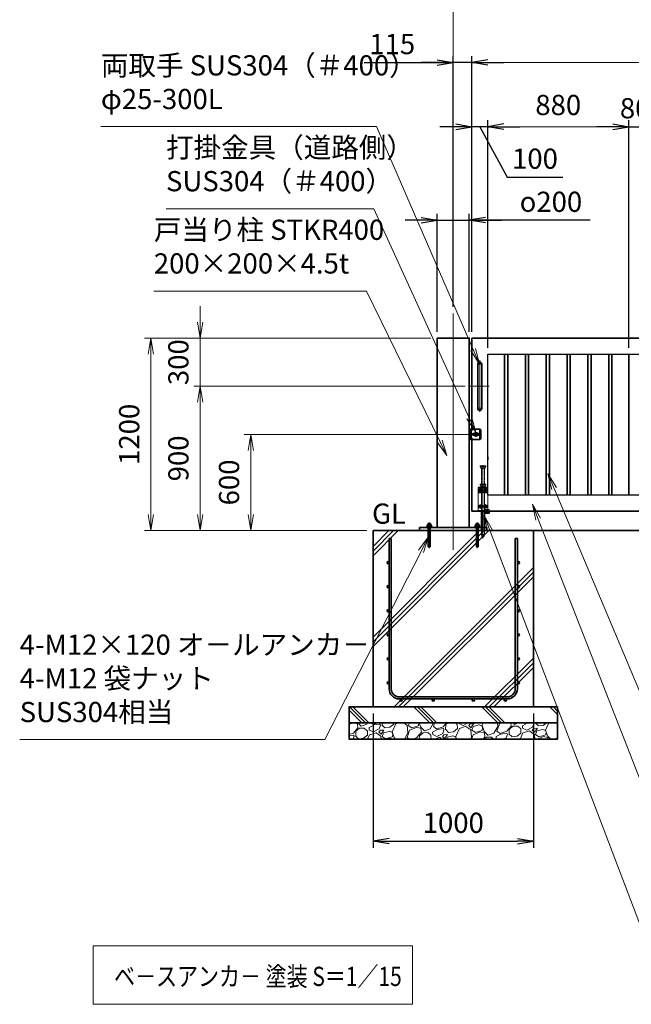
# Model space of a CAD drawing. Units: millimetres. Extents: x 0 to 23760, y 0 to 16800.
# Drawn here: x 10453 to 14270, y 4792 to 10932 of the extents above; entities that cross this region are included whole.
import ezdxf

# ---------------------------------------------------------------- set-up
doc = ezdxf.new("R2010")
doc.units = ezdxf.units.MM
doc.header["$PDMODE"] = 35
for name, pattern in [('AM_ISO02W050', [7.5, 6, -1.5]), ('AM_ISO08W050', [18, 12, -1.5, 3, -1.5]), ('AM_ISO08W050x2', [9, 6, -0.75, 1.5, -0.75]), ('CENTER2', [1.125, 0.75, -0.125, 0.125, -0.125])]:
    doc.linetypes.add(name, pattern=pattern)
for name, color, linetype, lineweight in [('AM_0N', 7, 'Continuous', 50), ('AM_7N', 4, 'AM_ISO08W050', 25), ('ハッチング', 8, 'Continuous', 13), ('外形線', 7, 'Continuous', 35), ('寸法線', 4, 'Continuous', 18), ('想像線', 112, 'CENTER2', 15), ('細線', 2, 'Continuous', 35), ('軸線', 200, 'AM_ISO08W050', 15), ('隠れ線', 140, 'AM_ISO02W050', 18)]:
    doc.layers.add(name, color=color, linetype=linetype, lineweight=lineweight)
doc.layers.add('文字2', color=254, linetype='Continuous')
doc.styles.add('ACISOTS', font='simplex.shx', dxfattribs={"width": 0.8, "bigfont": 'bigfont.shx'})
doc.styles.get("Standard").update_dxf_attribs({"font": 'romans.shx', "width": 0.8, "bigfont": 'bigfont.shx'})
doc.dimstyles.new('AM_ISO$0', dxfattribs={"dimtxt": 3.15, "dimasz": 2.5, "dimexe": 1, "dimexo": 1, "dimgap": 1.4, "dimtad": 1, "dimdsep": 46, "dimtxsty": 'ACISOTS', "dimblk": 'OPEN', "dimcen": 0, "dimclrd": 256, "dimclre": 256, "dimclrt": 254, "dimazin": 2, "dimtp": 0.1, "dimtm": 0.1, "dimtfac": 0.71, "dimtix": 1, "dimtmove": 1, "dimatfit": 3, "dimldrblk": 'OPEN', "dimfxl": 0, "dimlwd": -1, "dimlwe": -1, "dimarcsym": 0})
doc.dimstyles.new('ヒガノ', dxfattribs={"dimscale": 0, "dimtxt": 3.15, "dimasz": 2.5, "dimexe": 1, "dimexo": 1, "dimgap": 1.3, "dimtad": 3, "dimdsep": 46, "dimtxsty": 'Standard', "dimblk1": 'OPEN', "dimblk2": 'OPEN', "dimsah": 1, "dimcen": 0, "dimdle": 1, "dimclrd": 4, "dimclre": 256, "dimclrt": 254, "dimadec": 0, "dimazin": 0, "dimtfac": 1, "dimtix": 1, "dimtmove": 1, "dimatfit": 1, "dimldrblk": 'OPEN', "dimfxl": 0, "dimtolj": 1, "dimarcsym": 0})
doc.dimstyles.new('ヒガノ$0', dxfattribs={"dimscale": 0, "dimtxt": 3.15, "dimasz": 3, "dimexe": 1.5, "dimexo": 0, "dimgap": 1.3, "dimtad": 3, "dimdsep": 46, "dimtxsty": 'Standard', "dimblk": 'OPEN', "dimblk1": 'OPEN', "dimblk2": 'OPEN', "dimsah": 1, "dimcen": 0, "dimdle": 1, "dimclrd": 256, "dimclre": 256, "dimclrt": 256, "dimadec": 0, "dimazin": 0, "dimtfac": 1, "dimtmove": 0, "dimatfit": 1, "dimldrblk": 'OPEN', "dimfxl": 0, "dimtolj": 1, "dimarcsym": 0})

# ---------------------------------------------------------------- blocks, each defined once
blk = doc.blocks.new('*S241')
at = {"layer": '寸法線', "linetype": 'Continuous'}
for p, q in [((273463.4, 2727959.6), (273427, 2728052.8)), ((273478.9, 2727965.7), (273427, 2728052.8)), ((273427, 2728052.8), (273447.9, 2727953.5))]:
    blk.add_line(p, q, dxfattribs=at)
at = {"layer": '寸法線'}
for p, q in [((274255.8, 2725931.5), (273463.4, 2727959.6)), ((275298.2, 2725931.5), (274255.8, 2725931.5))]:
    blk.add_line(p, q, dxfattribs=at)
at = {"layer": '寸法線', "color": 254, "insert": (274395.8, 2726001.5), "char_height": 126, "attachment_point": 7, "style": 'ACISOTS'}
blk.add_mtext('STKR400 \\P100x50x2.3t', dxfattribs=at)
blk = doc.blocks.new('*S242')
at = {"layer": '寸法線', "linetype": 'Continuous'}
for p, q in [((273563.3, 2728150.1), (273524.6, 2728242.3)), ((273578.7, 2728156.6), (273524.6, 2728242.3)), ((273524.6, 2728242.3), (273548, 2728143.6))]:
    blk.add_line(p, q, dxfattribs=at)
at = {"layer": '寸法線'}
for p, q in [((274282.6, 2726440.3), (273563.3, 2728150.1)), ((275229, 2726440.3), (274282.6, 2726440.3))]:
    blk.add_line(p, q, dxfattribs=at)
at = {"layer": '寸法線', "color": 254, "insert": (274422.6, 2726510.3), "char_height": 126, "attachment_point": 7, "style": 'ACISOTS'}
blk.add_mtext('STKMR290 \\P30x20x1.6t', dxfattribs=at)
blk = doc.blocks.new('_Open')
at = {"color": 0, "linetype": 'ByBlock', "lineweight": -2}
for p, q in [((-1, 0.167), (0, 0)), ((-1, -0.167), (0, 0)), ((0, 0), (-1, 0))]:
    blk.add_line(p, q, dxfattribs=at)
blk = doc.blocks.new('*D357')
at = {"layer": 'Defpoints', "color": 0}
for p in [(13273.9, 10265.2), (13273.9, 8946.6), (13373.9, 8846.6)]:
    blk.add_point(p, dxfattribs=at)
at = {"layer": '寸法線', "color": 4, "lineweight": -2}
for p, q in [((13173.9, 10265.2), (13073.9, 10265.2)), ((13373.9, 10265.2), (13273.9, 10265.2)), ((13373.9, 10265.2), (13273.9, 10265.2)), ((13323.9, 10265.2), (13494.4, 9950.5)), ((13473.9, 10265.2), (13573.9, 10265.2)), ((13494.4, 9950.5), (13843.2, 9950.5))]:
    blk.add_line(p, q, dxfattribs=at)
at = {"layer": '寸法線', "lineweight": -2}
for p, q in [((13273.9, 8986.6), (13273.9, 10305.2)), ((13373.9, 8886.6), (13373.9, 10305.2))]:
    blk.add_line(p, q, dxfattribs=at)
at = {"layer": '寸法線', "color": 4, "lineweight": -2, "xscale": 100, "yscale": 100, "zscale": 100}
blk.add_blockref('_Open', (13273.9, 10265.2), dxfattribs=at)
at = {"layer": '寸法線', "color": 4, "lineweight": -2, "xscale": 100, "yscale": 100, "zscale": 100, "rotation": 180}
blk.add_blockref('_Open', (13373.9, 10265.2), dxfattribs=at)
at = {"layer": '寸法線', "color": 254, "insert": (13668.8, 10065.5), "char_height": 126, "attachment_point": 5}
blk.add_mtext('\\A1;100', dxfattribs=at)
blk = doc.blocks.new('A$C130E4F3B')
at = {"layer": '外形線'}
for p, q in [((-12.5, -137.5), (-12.5, 137.5)), ((12.5, 137.5), (12.5, -137.5))]:
    blk.add_line(p, q, dxfattribs=at)
for centre, start, end in [((0, 137.5), 0, 180), ((0, -137.5), 180, 0)]:
    blk.add_arc(centre, 12.5, start, end, dxfattribs=at)
at = {"layer": '軸線'}
for p, q in [((0, 137.5), (-13.8, 137.5)), ((0, 162.6), (0, -162.6)), ((0, 137.5), (13.8, 137.5)), ((0, -137.5), (-13.8, -137.5)), ((0, -137.5), (13.8, -137.5))]:
    blk.add_line(p, q, dxfattribs=at)
at = {"layer": '軸線', "linetype": 'AM_ISO08W050x2'}
blk.add_line((-59.3, 0), (59.3, 0), dxfattribs=at)
blk = doc.blocks.new('*U96')
at = {"layer": 'AM_0N'}
for p, q in [((8.5, 133.8), (15, 137.5)), ((8.5, 126.2), (8.5, 133.8)), ((15, 122.5), (8.5, 126.2)), ((15, 137.5), (21.5, 133.8)), ((21.5, 126.2), (15, 122.5)), ((21.5, 133.8), (21.5, 126.2))]:
    blk.add_line(p, q, dxfattribs=at)
at = {"layer": 'AM_0N', "extrusion": (0, 0, -1)}
blk.add_circle((-15, 130), 6.5, dxfattribs=at)
blk.add_circle((-15, 130), 6.5, dxfattribs=at)
at = {"layer": 'AM_7N', "color": 6, "linetype": 'AM_ISO08W050x2', "lineweight": 18}
for p, q in [((23.3, 130), (6.7, 130)), ((15, 138.3), (15, 121.7))]:
    blk.add_line(p, q, dxfattribs=at)
blk = doc.blocks.new('*U97')
at = {"layer": 'AM_0N'}
for p, q in [((-21.5, 133.8), (-15, 137.5)), ((-21.5, 126.2), (-21.5, 133.8)), ((-15, 122.5), (-21.5, 126.2)), ((-15, 137.5), (-8.5, 133.8)), ((-8.5, 126.2), (-15, 122.5)), ((-8.5, 133.8), (-8.5, 126.2))]:
    blk.add_line(p, q, dxfattribs=at)
at = {"layer": 'AM_0N', "extrusion": (0, 0, -1)}
blk.add_circle((15, 130), 6.5, dxfattribs=at)
blk.add_circle((15, 130), 6.5, dxfattribs=at)
at = {"layer": 'AM_7N', "color": 6, "linetype": 'AM_ISO08W050x2', "lineweight": 18}
for p, q in [((-6.7, 130), (-23.3, 130)), ((-15, 138.3), (-15, 121.7))]:
    blk.add_line(p, q, dxfattribs=at)
blk = doc.blocks.new('*U98')
at = {"layer": 'AM_0N'}
for p, q in [((8.5, 33.8), (15, 37.5)), ((8.5, 26.2), (8.5, 33.8)), ((15, 22.5), (8.5, 26.2)), ((15, 37.5), (21.5, 33.8)), ((21.5, 26.2), (15, 22.5)), ((21.5, 33.8), (21.5, 26.2))]:
    blk.add_line(p, q, dxfattribs=at)
at = {"layer": 'AM_0N', "extrusion": (0, 0, -1)}
blk.add_circle((-15, 30), 6.5, dxfattribs=at)
blk.add_circle((-15, 30), 6.5, dxfattribs=at)
at = {"layer": 'AM_7N', "color": 6, "linetype": 'AM_ISO08W050x2', "lineweight": 18}
for p, q in [((23.3, 30), (6.7, 30)), ((15, 38.3), (15, 21.7))]:
    blk.add_line(p, q, dxfattribs=at)
blk = doc.blocks.new('*U99')
at = {"layer": 'AM_0N'}
for p, q in [((-21.5, 33.8), (-15, 37.5)), ((-21.5, 26.2), (-21.5, 33.8)), ((-15, 22.5), (-21.5, 26.2)), ((-15, 37.5), (-8.5, 33.8)), ((-8.5, 26.2), (-15, 22.5)), ((-8.5, 33.8), (-8.5, 26.2))]:
    blk.add_line(p, q, dxfattribs=at)
at = {"layer": 'AM_0N', "extrusion": (0, 0, -1)}
blk.add_circle((15, 30), 6.5, dxfattribs=at)
blk.add_circle((15, 30), 6.5, dxfattribs=at)
at = {"layer": 'AM_7N', "color": 6, "linetype": 'AM_ISO08W050x2', "lineweight": 18}
for p, q in [((-6.7, 30), (-23.3, 30)), ((-15, 38.3), (-15, 21.7))]:
    blk.add_line(p, q, dxfattribs=at)
blk = doc.blocks.new('*D306')
at = {"layer": 'Defpoints', "color": 0}
for p in [(16418.9, 11017.2), (13158.9, 9101.2), (16418.9, 9046.9)]:
    blk.add_point(p, dxfattribs=at)
at = {"layer": '寸法線'}
for p, q in [((13158.9, 9141.2), (13158.9, 11057.2)), ((16418.9, 9086.9), (16418.9, 11057.2)), ((13258.9, 11017.2), (16318.9, 11017.2))]:
    blk.add_line(p, q, dxfattribs=at)
at = {"layer": '寸法線', "xscale": 100, "yscale": 100, "zscale": 100, "rotation": 180}
blk.add_blockref('_Open', (13158.9, 11017.2), dxfattribs=at)
at = {"layer": '寸法線', "xscale": 100, "yscale": 100, "zscale": 100}
blk.add_blockref('_Open', (16418.9, 11017.2), dxfattribs=at)
at = {"layer": '寸法線', "color": 254, "insert": (14788.9, 11136.2), "char_height": 126, "attachment_point": 5, "style": 'ACISOTS'}
blk.add_mtext('3260', dxfattribs=at)
blk = doc.blocks.new('*S249')
at = {"layer": '寸法線', "linetype": 'Continuous'}
for p, q in [((273163.8, 2727883.5), (273128.2, 2727977)), ((273179.4, 2727889.5), (273128.2, 2727977)), ((273128.2, 2727977), (273148.2, 2727877.6))]:
    blk.add_line(p, q, dxfattribs=at)
at = {"layer": '寸法線'}
for p, q in [((274175.4, 2725232.6), (273163.8, 2727883.5)), ((275221.7, 2725232.6), (274175.4, 2725232.6))]:
    blk.add_line(p, q, dxfattribs=at)
at = {"layer": '寸法線', "color": 254, "insert": (274315.4, 2725302.6), "char_height": 126, "attachment_point": 7, "style": 'ACISOTS'}
blk.add_mtext('落し棒（建物側）\\PSUS304 φ19\\P電解研磨', dxfattribs=at)
blk = doc.blocks.new('*S254')
at = {"layer": '寸法線'}
for p, q in [((270734.2, 2730406.7), (272453.4, 2730406.7)), ((272453.4, 2730406.7), (273057.5, 2729017.2))]:
    blk.add_line(p, q, dxfattribs=at)
at = {"layer": '寸法線', "linetype": 'Continuous'}
for p, q in [((273042.3, 2729010.5), (273097.4, 2728925.5)), ((273057.5, 2729017.2), (273097.4, 2728925.5)), ((273097.4, 2728925.5), (273072.8, 2729023.8))]:
    blk.add_line(p, q, dxfattribs=at)
at = {"layer": '寸法線', "color": 254, "insert": (270734.2, 2730476.7), "char_height": 126, "attachment_point": 7, "style": 'ACISOTS'}
blk.add_mtext('両取手 SUS304（＃400）\\Pφ25-300L', dxfattribs=at)
blk = doc.blocks.new('*S255')
at = {"layer": '寸法線'}
for p, q in [((271140.8, 2729894.4), (272436.7, 2729894.4)), ((272436.7, 2729894.4), (273033, 2728591.4))]:
    blk.add_line(p, q, dxfattribs=at)
at = {"layer": '寸法線', "linetype": 'Continuous'}
for p, q in [((273017.9, 2728584.5), (273074.7, 2728500.5)), ((273033, 2728591.4), (273074.7, 2728500.5)), ((273074.7, 2728500.5), (273048.2, 2728598.3))]:
    blk.add_line(p, q, dxfattribs=at)
at = {"layer": '寸法線', "color": 254, "insert": (271140.8, 2729964.4), "char_height": 126, "attachment_point": 7, "style": 'ACISOTS'}
blk.add_mtext('打掛金具（道路側）\\PSUS304（＃400）', dxfattribs=at)
blk = doc.blocks.new('*D317')
at = {"layer": 'Defpoints', "color": 0}
for p in [(13293.5, 8346.6), (11894.6, 7746.6), (12658.9, 7746.6)]:
    blk.add_point(p, dxfattribs=at)
at = {"layer": '寸法線'}
for p, q in [((13253.5, 8346.6), (11854.6, 8346.6)), ((11894.6, 8246.6), (11894.6, 7846.6)), ((12618.9, 7746.6), (11854.6, 7746.6))]:
    blk.add_line(p, q, dxfattribs=at)
at = {"layer": '寸法線', "xscale": 100, "yscale": 100, "zscale": 100}
for p, rotation in [((11894.6, 8346.6), 90), ((11894.6, 7746.6), 270)]:
    blk.add_blockref('_Open', p, dxfattribs=dict(at, rotation=rotation))
at = {"layer": '寸法線', "color": 254, "insert": (11775.6, 8046.6), "char_height": 126, "attachment_point": 5, "rotation": 90, "style": 'ACISOTS'}
blk.add_mtext('600', dxfattribs=at)
blk = doc.blocks.new('*D318')
at = {"layer": 'Defpoints', "color": 0}
for p in [(13273.9, 8646.6), (11578.5, 7746.6), (12550.9, 7746.6)]:
    blk.add_point(p, dxfattribs=at)
at = {"layer": '寸法線'}
for p, q in [((13233.9, 8646.6), (11538.5, 8646.6)), ((11578.5, 8546.6), (11578.5, 7846.6)), ((12510.9, 7746.6), (11538.5, 7746.6))]:
    blk.add_line(p, q, dxfattribs=at)
at = {"layer": '寸法線', "xscale": 100, "yscale": 100, "zscale": 100}
for p, rotation in [((11578.5, 8646.6), 90), ((11578.5, 7746.6), 270)]:
    blk.add_blockref('_Open', p, dxfattribs=dict(at, rotation=rotation))
at = {"layer": '寸法線', "color": 254, "insert": (11459.5, 8196.6), "char_height": 126, "attachment_point": 5, "rotation": 90, "style": 'ACISOTS'}
blk.add_mtext('900', dxfattribs=at)
blk = doc.blocks.new('*D319')
at = {"layer": 'Defpoints', "color": 0}
for p in [(11578.5, 8946.6), (13058.9, 8946.6), (13264.6, 8646.6)]:
    blk.add_point(p, dxfattribs=at)
at = {"layer": '寸法線'}
for p, q in [((11578.5, 9046.6), (11578.5, 9146.6)), ((13018.9, 8946.6), (11538.5, 8946.6)), ((11578.5, 8646.6), (11578.5, 8946.6)), ((13224.6, 8646.6), (11538.5, 8646.6)), ((11578.5, 8546.6), (11578.5, 8446.6))]:
    blk.add_line(p, q, dxfattribs=at)
at = {"layer": '寸法線', "xscale": 100, "yscale": 100, "zscale": 100}
for p, rotation in [((11578.5, 8946.6), 270), ((11578.5, 8646.6), 90)]:
    blk.add_blockref('_Open', p, dxfattribs=dict(at, rotation=rotation))
at = {"layer": '寸法線', "color": 254, "insert": (11459.5, 8796.6), "char_height": 126, "attachment_point": 5, "rotation": 90, "style": 'ACISOTS'}
blk.add_mtext('300', dxfattribs=at)
blk = doc.blocks.new('*D320')
at = {"layer": 'Defpoints', "color": 0}
for p in [(13058.9, 8946.6), (11271.3, 7746.6), (12658.9, 7746.6)]:
    blk.add_point(p, dxfattribs=at)
at = {"layer": '寸法線'}
for p, q in [((13018.9, 8946.6), (11231.3, 8946.6)), ((11271.3, 8846.6), (11271.3, 7846.6)), ((12618.9, 7746.6), (11231.3, 7746.6))]:
    blk.add_line(p, q, dxfattribs=at)
at = {"layer": '寸法線', "xscale": 100, "yscale": 100, "zscale": 100}
for p, rotation in [((11271.3, 8946.6), 90), ((11271.3, 7746.6), 270)]:
    blk.add_blockref('_Open', p, dxfattribs=dict(at, rotation=rotation))
at = {"layer": '寸法線', "color": 254, "insert": (11152.3, 8346.6), "char_height": 126, "attachment_point": 5, "rotation": 90, "style": 'ACISOTS'}
blk.add_mtext('1200', dxfattribs=at)
blk = doc.blocks.new('*D321')
at = {"layer": 'Defpoints', "color": 0}
for p in [(13158.9, 10665.2), (13158.9, 9101.2), (13273.9, 8946.6)]:
    blk.add_point(p, dxfattribs=at)
at = {"layer": '寸法線', "lineweight": -2}
for p, q in [((13158.9, 9141.2), (13158.9, 10705.2)), ((13273.9, 8986.6), (13273.9, 10705.2))]:
    blk.add_line(p, q, dxfattribs=at)
at = {"layer": '寸法線', "color": 4, "lineweight": -2}
for p, q in [((12603.4, 10665.2), (13158.9, 10665.2)), ((13058.9, 10665.2), (12958.9, 10665.2)), ((13273.9, 10665.2), (13158.9, 10665.2)), ((13273.9, 10665.2), (13158.9, 10665.2)), ((13373.9, 10665.2), (13473.9, 10665.2))]:
    blk.add_line(p, q, dxfattribs=at)
at = {"layer": '寸法線', "color": 4, "lineweight": -2, "xscale": 100, "yscale": 100, "zscale": 100}
blk.add_blockref('_Open', (13158.9, 10665.2), dxfattribs=at)
at = {"layer": '寸法線', "color": 4, "lineweight": -2, "xscale": 100, "yscale": 100, "zscale": 100, "rotation": 180}
blk.add_blockref('_Open', (13273.9, 10665.2), dxfattribs=at)
at = {"layer": '寸法線', "color": 254, "insert": (12777.8, 10780.2), "char_height": 126, "attachment_point": 5}
blk.add_mtext('\\A1;115', dxfattribs=at)
blk = doc.blocks.new('*S256')
at = {"layer": '寸法線', "linetype": 'Continuous'}
for p, q in [((272777.7, 2727847), (272717.3, 2727765.5)), ((272732.2, 2727757.9), (272777.7, 2727847)), ((272747, 2727750.3), (272777.7, 2727847))]:
    blk.add_line(p, q, dxfattribs=at)
at = {"layer": '寸法線'}
for p, q in [((272132.8, 2726584), (272732.2, 2727757.9)), ((270227.3, 2726584), (272132.8, 2726584))]:
    blk.add_line(p, q, dxfattribs=at)
at = {"layer": '寸法線', "color": 254, "insert": (270227.3, 2726654), "char_height": 126, "attachment_point": 7, "style": 'ACISOTS'}
blk.add_mtext('4-M12×120 オ－ルアンカ－\\P4-M12 袋ナット\\PSUS304相当', dxfattribs=at)
blk = doc.blocks.new('*D322')
at = {"layer": 'Defpoints', "color": 0}
for p in [(16273.9, 10665.2), (13273.9, 8946.6), (16273.9, 8946.6)]:
    blk.add_point(p, dxfattribs=at)
at = {"layer": '寸法線'}
for p, q in [((13273.9, 8986.6), (13273.9, 10705.2)), ((16273.9, 8986.6), (16273.9, 10705.2)), ((13373.9, 10665.2), (16173.9, 10665.2))]:
    blk.add_line(p, q, dxfattribs=at)
at = {"layer": '寸法線', "xscale": 100, "yscale": 100, "zscale": 100, "rotation": 180}
blk.add_blockref('_Open', (13273.9, 10665.2), dxfattribs=at)
at = {"layer": '寸法線', "xscale": 100, "yscale": 100, "zscale": 100}
blk.add_blockref('_Open', (16273.9, 10665.2), dxfattribs=at)
at = {"layer": '寸法線', "color": 254, "insert": (14773.9, 10784.2), "char_height": 126, "attachment_point": 5, "style": 'ACISOTS'}
blk.add_mtext('3000', dxfattribs=at)
blk = doc.blocks.new('*D324')
at = {"layer": 'Defpoints', "color": 0}
for p in [(14333.9, 10265.2), (14253.9, 8846.6), (14333.9, 8846.6)]:
    blk.add_point(p, dxfattribs=at)
at = {"layer": '寸法線', "color": 4, "lineweight": -2}
for p, q in [((14153.9, 10265.2), (14053.9, 10265.2)), ((14253.9, 10265.2), (14333.9, 10265.2)), ((14433.9, 10265.2), (14533.9, 10265.2))]:
    blk.add_line(p, q, dxfattribs=at)
at = {"layer": '寸法線', "lineweight": -2}
for p, q in [((14253.9, 8886.6), (14253.9, 10305.2)), ((14333.9, 8886.6), (14333.9, 10305.2))]:
    blk.add_line(p, q, dxfattribs=at)
at = {"layer": '寸法線', "color": 4, "lineweight": -2, "xscale": 100, "yscale": 100, "zscale": 100}
blk.add_blockref('_Open', (14253.9, 10265.2), dxfattribs=at)
at = {"layer": '寸法線', "color": 4, "lineweight": -2, "xscale": 100, "yscale": 100, "zscale": 100, "rotation": 180}
blk.add_blockref('_Open', (14333.9, 10265.2), dxfattribs=at)
at = {"layer": '寸法線', "color": 254, "insert": (14293.9, 10380.2), "char_height": 126, "attachment_point": 5}
blk.add_mtext('\\A1;80', dxfattribs=at)
blk = doc.blocks.new('*D332')
at = {"layer": 'Defpoints', "color": 0}
for p in [(13373.9, 10265.2), (13373.9, 8846.6), (14253.9, 8846.6)]:
    blk.add_point(p, dxfattribs=at)
at = {"layer": '寸法線'}
for p, q in [((13373.9, 8886.6), (13373.9, 10305.2)), ((14153.9, 10265.2), (13473.9, 10265.2)), ((14253.9, 8886.6), (14253.9, 10305.2))]:
    blk.add_line(p, q, dxfattribs=at)
at = {"layer": '寸法線', "xscale": 100, "yscale": 100, "zscale": 100, "rotation": 180}
blk.add_blockref('_Open', (13373.9, 10265.2), dxfattribs=at)
at = {"layer": '寸法線', "xscale": 100, "yscale": 100, "zscale": 100}
blk.add_blockref('_Open', (14253.9, 10265.2), dxfattribs=at)
at = {"layer": '寸法線', "color": 254, "insert": (13813.9, 10384.2), "char_height": 126, "attachment_point": 5, "style": 'ACISOTS'}
blk.add_mtext('880', dxfattribs=at)
blk = doc.blocks.new('*D294')
at = {"layer": 'Defpoints', "color": 0}
for p in [(12658.9, 6646.6), (13658.9, 6646.6), (13658.9, 5809.1)]:
    blk.add_point(p, dxfattribs=at)
at = {"layer": '寸法線', "lineweight": -2}
for p, q in [((12658.9, 6606.6), (12658.9, 5769.1)), ((13658.9, 6606.6), (13658.9, 5769.1))]:
    blk.add_line(p, q, dxfattribs=at)
at = {"layer": '寸法線', "color": 4, "lineweight": -2}
blk.add_line((12758.9, 5809.1), (13558.9, 5809.1), dxfattribs=at)
at = {"layer": '寸法線', "color": 4, "lineweight": -2, "xscale": 100, "yscale": 100, "zscale": 100, "rotation": 180}
blk.add_blockref('_Open', (12658.9, 5809.1), dxfattribs=at)
at = {"layer": '寸法線', "color": 4, "lineweight": -2, "xscale": 100, "yscale": 100, "zscale": 100}
blk.add_blockref('_Open', (13658.9, 5809.1), dxfattribs=at)
at = {"layer": '寸法線', "color": 254, "insert": (13158.9, 5924.1), "char_height": 126, "attachment_point": 5}
blk.add_mtext('\\A1;1000', dxfattribs=at)
blk = doc.blocks.new('sfsgfdsgdh')
at = {"layer": 'ハッチング', "lineweight": 13}
h = blk.add_hatch(dxfattribs=at)
h.set_pattern_fill('JIS_RC_10', color=256, scale=40)
h.set_pattern_definition([(45, (-7379.33, -6167.64), (-282.843, 282.843), []), (45, (-7350.33, -6167.64), (-282.843, 282.843), []), (45, (-7321.33, -6167.64), (-282.843, 282.843), [])])
h.paths.add_polyline_path([(500, 0), (-500, 0), (-500, -1100), (500, -1100)])
at = {"layer": 'ハッチング'}
h = blk.add_hatch(dxfattribs=at)
h.set_pattern_fill('JIS_RC_10', color=256, scale=30, angle=90, style=0)
h.set_pattern_definition([(135, (-6740.34, -6792.93), (-212.132, -212.132), []), (135, (-6740.34, -6771.18), (-212.132, -212.132), []), (135, (-6740.34, -6749.43), (-212.132, -212.132), [])])
h.paths.add_polyline_path([(-650, -1100), (-650, -1200), (650, -1200), (650, -1100), (600, -1100)])
at = {"layer": 'ハッチング', "lineweight": 13}
h = blk.add_hatch(dxfattribs=at)
h.set_pattern_fill('GRAVEL', color=256, scale=7, angle=22.5)
h.set_pattern_definition([(250.5128, (-3608.483, -4267.213), (-701.75622, -2022.720942), [23.9205, -2368.134]), (207.46974, (-3616.4626, -4289.763), (1903.148252, 980.759161), [41.0483, -4063.7834]), (155.01045, (-3652.883, -4308.698), (2391.110066, -1126.512446), [28.9437, -2865.4306]), (289.77369, (-3699.936, -4376.301), (-1196.556504, 3353.356732), [37.3803, -3700.6506]), (315.33365, (-3687.29, -4411.477), (-1637.822276, 1630.983799), [36.6544, -3628.7865]), (19.77369, (-3661.221, -4437.244), (-3353.356732, -1196.556504), [37.3803, -3700.6506]), (60.19424, (-3626.045, -4424.598), (-1455.0440086, -2527.1922945), [49.4336, -4893.918]), (94.75533, (-3601.4735, -4381.704), (-347.0440475, 4090.134979), [46.6704, -4620.368]), (143.92957, (-3605.3425, -4335.194), (-2198.660733, 1591.126237), [37.507, -3713.1882]), (197.73636, (-3635.659, -4313.111), (1874.964704, 584.186476), [42.82, -2098.1756]), (244.89744, (-3676.444, -4326.1554), (-1222.7371135, -2623.416961), [55.3755, -5482.174]), (161.31407, (-3536.633, -4310.583), (-1558.10715, 509.306885), [18.9003, -1871.1396]), (193.96923, (-3554.537, -4304.527), (2271.53738, 556.002924), [35.9577, -3559.8247]), (247.5, (-3589.43, -4313.21), (68.041, -164.2658), [25.1447, -226.3025]), (225.6986, (-3609.095, -4298.259), (685.24668, 668.73713), [13.541, -1340.5436]), (314.3014, (-3618.552, -4307.95), (-368.38912, 424.75623), [19.1496, -938.3327]), (53.46376, (-3605.177, -4321.654), (356.71511, 532.6549), [31.1024, -1005.641]), (184.065, (-3586.66, -4296.664), (396.5727, -28.18355), [22.49, -539.763]), (38.88954, (-3713.826, -4347.413), (1438.534466, 1173.208485), [31.506, -3119.118]), (92.84618, (-3689.303, -4327.633), (91.389133, -2079.088047), [26.432, -2616.755]), (315.6986, (-3600.27, -4263.81), (-668.73713, 685.24668), [27.0816, -1327.003]), (6.11046, (-3580.888, -4282.726), (-1846.781152, -187.6138), [31.506, -3119.118]), (1.94395, (-3671.64, -4449.258), (-957.41113, -11.67401), [30.3825, -1488.7414]), (317.27514, (-3641.276, -4448.227), (-1569.781162, 1466.718017), [25.457, -2520.2515]), (89.3014, (-3530.586, -4427.396), (-11.67401, 957.41113), [27.0816, -1327.003]), (39.85402, (-3530.255, -4400.317), (-1863.290694, -1541.59761), [29.8048, -2950.6663]), (91.94395, (-3611.076, -4460.737), (11.67401, -957.41113), [15.1912, -1503.9326]), (123.8099, (-3540.44, -4431.48), (-436.43024, 589.022), [9.066, -897.5396]), (188.4638, (-3545.486, -4423.946), (560.83846, 39.85756), [36.6544, -696.434]), (208.509, (-3581.742, -4429.341), (1574.616694, 844.676924), [33.9687, -3362.8955]), (326.1901, (-3599.054, -4336.44), (-300.348, 260.49045), [25.6427, -615.4243]), (15.65723, (-3577.7475, -4350.707), (2928.6005035, 828.167381), [44.769, -4432.1206]), (83.4454, (-3534.64, -4338.625), (-180.775324, -1422.024923), [18.3056, -1812.2575]), (112.5, (-3532.55, -4320.44), (-232.307, 96.2247), [10.668, -167.132]), (142.75644, (-3587.068, -4425.774), (1133.350923, -877.69601), [24.7007, -2445.376]), (70.5128, (-3606.732, -4410.825), (701.75622, 2022.720942), [47.841, -2344.2134]), (22.5, (-3590.77, -4365.72), (96.2247, 232.307), [46.228, -131.572]), (347.80485, (-3548.063, -4348.034), (2118.94561, -469.449322), [28.1127, -2783.152]), (276.5546, (-3520.585, -4353.972), (107.89868, -725.10424), [25.888, -1268.5155]), (230.14598, (-3517.6295, -4379.691), (-2440.638694, -2935.43898), [42.15, -4172.8725]), (197.92608, (-3544.641, -4412.049), (-2203.496266, -720.268705), [44.592, -4414.6093])])
h.paths.add_polyline_path([(650, -1200), (-650, -1200), (-650, -1300), (650, -1300)])
at = {"layer": '外形線'}
for points in [[(-500, 0), (500, 0), (500, -1100), (-500, -1100)], [(650, -1100), (-650, -1100), (-650, -1200), (650, -1200)], [(650, -1200), (-650, -1200), (-650, -1300), (650, -1300)]]:
    blk.add_lwpolyline(points, close=True, dxfattribs=at)
at = {"layer": '細線'}
for p, q in [((-400, -987), (-400, -50)), ((-400, -50), (-387, -50)), ((-387, -50), (-387, -987)), ((387, -987), (387, -50)), ((387, -50), (400, -50)), ((400, -50), (400, -987)), ((-337, -1037), (337, -1037)), ((337, -1050), (-337, -1050))]:
    blk.add_line(p, q, dxfattribs=at)
for centre in [(-406.5, -200), (406.5, -200), (-406.5, -350), (406.5, -350), (-406.5, -500), (406.5, -500), (-406.5, -650), (406.5, -650), (-406.5, -800), (406.5, -800), (-406.5, -950), (406.5, -950), (-325, -1056.5), (-125, -1056.5), (125, -1056.5), (325, -1056.5)]:
    blk.add_circle(centre, 6.5, dxfattribs=at)
for centre, radius, start, end in [((-337, -987), 63, 180, 270), ((-337, -987), 50, 180, 270), ((337, -987), 63, 270, 0), ((337, -987), 50, 270, 0)]:
    blk.add_arc(centre, radius, start, end, dxfattribs=at)
blk = doc.blocks.new('PROFSP00NL0D66')
at = {"layer": '外形線'}
for p, q in [((0.1, 10.2), (0, 7)), ((0, 7), (0, 0)), ((0, 0.6), (3.7, 1.1)), ((0, -7), (0, 0)), ((0, -0.6), (3.7, 0)), ((0.4, 10.5), (0.1, 10.2)), ((1.9, 10.5), (0.4, 10.5)), ((0.4, 10.5), (0.4, 0.6)), ((3.3, 10.5), (1.9, 10.5)), ((3.6, 10.2), (3.3, 10.5)), ((3.3, 10.5), (3.3, 1)), ((3.7, 7), (3.6, 10.2)), ((3.7, 7), (3.7, 0)), ((3.7, -7), (3.7, 0)), ((0.1, -10.2), (0, -7)), ((0.4, -10.5), (0.1, -10.2)), ((0.4, -10.5), (0.4, -0.5)), ((1.9, -10.5), (0.4, -10.5)), ((3.3, -10.5), (1.9, -10.5)), ((3.3, -10.5), (3.3, -0.1)), ((3.6, -10.2), (3.3, -10.5)), ((3.7, -7), (3.6, -10.2))]:
    blk.add_line(p, q, dxfattribs=at)
blk = doc.blocks.new('PROFSP00NKH4S6')
at = {"layer": '外形線'}
for p, q in [((2.5, 12), (0, 12)), ((0, 12), (0, -12)), ((2.5, -12), (2.5, 12)), ((0, -12), (2.5, -12))]:
    blk.add_line(p, q, dxfattribs=at)
blk = doc.blocks.new('*U270')
at = {"layer": 'AM_0N'}
for p, q in [((272772.7, 2727922.4), (272774.2, 2727923.2)), ((272772.7, 2727914.1), (272772.7, 2727922.4)), ((272772.7, 2727914.1), (272774.2, 2727913.2)), ((272774.2, 2727923.2), (272775.7, 2727923.2)), ((272774.2, 2727913.2), (272793.2, 2727913.2)), ((272775.7, 2727923.2), (272775.7, 2727923.7)), ((272775.7, 2727923.2), (272791.7, 2727923.2)), ((272778.2, 2727914.1), (272778.2, 2727922.4)), ((272789.1, 2727914.1), (272789.1, 2727922.4)), ((272791.7, 2727923.7), (272791.7, 2727923.2)), ((272791.7, 2727923.2), (272793.2, 2727923.2)), ((272794.6, 2727922.4), (272793.2, 2727923.2)), ((272794.6, 2727914.1), (272793.2, 2727913.2)), ((272794.6, 2727914.1), (272794.6, 2727922.4))]:
    blk.add_line(p, q, dxfattribs=at)
for centre, radius, start, end in [((272775.4, 2727918.4), 4.85, 55.56153, 115.56153), ((272775.4, 2727918.1), 4.85, 244.43847, 304.43847), ((272783.7, 2727923.7), 8, 0, 180), ((272783.7, 2727905.1), 18.1, 72.38303, 107.61697), ((272783.7, 2727931.3), 18.1, 252.38303, 287.61697), ((272791.9, 2727918.4), 4.85, 64.43847, 124.43847), ((272791.9, 2727918.1), 4.85, 235.56153, 295.56153)]:
    blk.add_arc(centre, radius, start, end, dxfattribs=at)
at = {"layer": 'AM_7N', "color": 6, "linetype": 'AM_ISO08W050x2', "lineweight": 18}
blk.add_line((272783.7, 2727912.3), (272783.7, 2727932.6), dxfattribs=at)
blk = doc.blocks.new('*U271')
at = {"layer": 'AM_0N'}
for p, q in [((273072.7, 2727922.4), (273074.2, 2727923.2)), ((273072.7, 2727914.1), (273072.7, 2727922.4)), ((273072.7, 2727914.1), (273074.2, 2727913.2)), ((273074.2, 2727923.2), (273075.7, 2727923.2)), ((273074.2, 2727913.2), (273093.2, 2727913.2)), ((273075.7, 2727923.2), (273075.7, 2727923.7)), ((273075.7, 2727923.2), (273091.7, 2727923.2)), ((273078.2, 2727914.1), (273078.2, 2727922.4)), ((273089.1, 2727914.1), (273089.1, 2727922.4)), ((273091.7, 2727923.7), (273091.7, 2727923.2)), ((273091.7, 2727923.2), (273093.2, 2727923.2)), ((273094.6, 2727922.4), (273093.2, 2727923.2)), ((273094.6, 2727914.1), (273093.2, 2727913.2)), ((273094.6, 2727914.1), (273094.6, 2727922.4))]:
    blk.add_line(p, q, dxfattribs=at)
for centre, radius, start, end in [((273075.4, 2727918.4), 4.85, 55.56153, 115.56153), ((273075.4, 2727918.1), 4.85, 244.43847, 304.43847), ((273083.7, 2727923.7), 8, 0, 180), ((273083.7, 2727905.1), 18.1, 72.38303, 107.61697), ((273083.7, 2727931.3), 18.1, 252.38303, 287.61697), ((273091.9, 2727918.4), 4.85, 64.43847, 124.43847), ((273091.9, 2727918.1), 4.85, 235.56153, 295.56153)]:
    blk.add_arc(centre, radius, start, end, dxfattribs=at)
at = {"layer": 'AM_7N', "color": 6, "linetype": 'AM_ISO08W050x2', "lineweight": 18}
blk.add_line((273083.7, 2727912.3), (273083.7, 2727932.6), dxfattribs=at)
blk = doc.blocks.new('PRCIRCLE')
blk.add_lwpolyline([(-1, 0, 1), (1, 0, 1)], format="xyb", close=True)
blk = doc.blocks.new('gdgdgdgd')
at = {"layer": '細線'}
for p, q in [((0, 32.5), (12, 32.5)), ((0, 32.5), (0, -32.5)), ((15, 21), (0, 21)), ((15, 7.5), (0, 7.5)), ((12, 32.5), (66, 32.5)), ((12, 32.5), (12, -32.5)), ((15, 32.5), (15, 21)), ((15, 7.5), (15, -7.5)), ((26, 5), (32.3, 5)), ((27, -2.5), (27, 2.5)), ((27, 2.5), (55, 2.5)), ((49.7, 5), (56, 5)), ((55, 2.5), (55, -2.5)), ((66, 32.5), (71, 27.5)), ((66, 32.5), (66, -32.5)), ((71, 27.5), (71, -27.5)), ((15, -7.5), (0, -7.5)), ((0, -21), (15, -21)), ((12, -32.5), (0, -32.5)), ((66, -32.5), (12, -32.5)), ((15, -21), (15, -32.5)), ((26, -5), (32.3, -5)), ((55, -2.5), (27, -2.5)), ((49.7, -5), (56, -5)), ((71, -27.5), (66, -32.5))]:
    blk.add_line(p, q, dxfattribs=at)
for centre, radius, start, end in [((26, 0), 5, 90, 270), ((41, 0), 10, 30, 150), ((56, 0), 5, 270, 90), ((41, 0), 10, 210, 330)]:
    blk.add_arc(centre, radius, start, end, dxfattribs=at)
at = {"layer": '軸線'}
for p, q in [((6, 36.9), (6, -36.9)), ((41, 0), (23, 0)), ((41, 0), (41, 18)), ((41, 0), (59, 0)), ((41, 0), (41, -18))]:
    blk.add_line(p, q, dxfattribs=at)
at = {"layer": '隠れ線'}
for p, q in [((3, 32.5), (3, -32.5)), ((9, 32.5), (9, -32.5))]:
    blk.add_line(p, q, dxfattribs=at)
at = {"layer": '隠れ線', "xscale": 12.5, "yscale": 12.5, "zscale": 12.5}
blk.add_blockref('PRCIRCLE', (41, 0), dxfattribs=at)
blk = doc.blocks.new('*S261')
at = {"layer": '寸法線'}
for p, q in [((271064.6, 2729381.3), (272392.2, 2729381.3)), ((272392.2, 2729381.3), (272849.6, 2728445))]:
    blk.add_line(p, q, dxfattribs=at)
at = {"layer": '寸法線', "linetype": 'Continuous'}
for p, q in [((272834.6, 2728437.7), (272893.5, 2728355.1)), ((272849.6, 2728445), (272893.5, 2728355.1)), ((272893.5, 2728355.1), (272864.6, 2728452.3))]:
    blk.add_line(p, q, dxfattribs=at)
at = {"layer": '寸法線', "color": 254, "insert": (271064.6, 2729451.3), "char_height": 126, "attachment_point": 7, "style": 'ACISOTS'}
blk.add_mtext('戸当り柱 STKR400\\P200×200×4.5t', dxfattribs=at)
blk = doc.blocks.new('*D334')
at = {"layer": 'Defpoints', "color": 0}
for p in [(13258.9, 9681.8), (13058.9, 8946.6), (13258.9, 8946.6)]:
    blk.add_point(p, dxfattribs=at)
at = {"layer": '寸法線', "lineweight": -2}
for p, q in [((13058.9, 8986.6), (13058.9, 9721.8)), ((13258.9, 8986.6), (13258.9, 9721.8))]:
    blk.add_line(p, q, dxfattribs=at)
at = {"layer": '寸法線', "color": 4, "lineweight": -2}
for p, q in [((12958.9, 9681.8), (12858.9, 9681.8)), ((13058.9, 9681.8), (13258.9, 9681.8)), ((13058.9, 9681.8), (13258.9, 9681.8)), ((14012.3, 9681.8), (13258.9, 9681.8)), ((13358.9, 9681.8), (13458.9, 9681.8))]:
    blk.add_line(p, q, dxfattribs=at)
at = {"layer": '寸法線', "color": 4, "lineweight": -2, "xscale": 100, "yscale": 100, "zscale": 100}
blk.add_blockref('_Open', (13058.9, 9681.8), dxfattribs=at)
at = {"layer": '寸法線', "color": 4, "lineweight": -2, "xscale": 100, "yscale": 100, "zscale": 100, "rotation": 180}
blk.add_blockref('_Open', (13258.9, 9681.8), dxfattribs=at)
at = {"layer": '寸法線', "color": 254, "insert": (13768.3, 9796.8), "char_height": 126, "attachment_point": 5}
blk.add_mtext('\\A1;{\\Famgdt|c128;o}200', dxfattribs=at)

msp = doc.modelspace()

# ---------------------------------------------------------------- linework, layer by layer
for p, q in [((13373.877, 8206.125), (13373.877, 8846.625)), ((13373.877, 8846.625), (16173.877, 8846.625)), ((13373.877, 7966.625), (13373.877, 8187.125)), ((16173.877, 7966.625), (13373.877, 7966.625))]:
    msp.add_line(p, q)
at = {"layer": '外形線'}
for p, q in [((16273.877, 8946.625), (13273.877, 8946.625)), ((13273.877, 8379.125), (13273.877, 8946.625)), ((13478.877, 8846.625), (13478.877, 7966.625)), ((13498.877, 7966.625), (13498.877, 8846.625)), ((13608.877, 8846.625), (13608.877, 7966.625)), ((13628.877, 7966.625), (13628.877, 8846.625)), ((13738.877, 8846.625), (13738.877, 7966.625)), ((13758.877, 7966.625), (13758.877, 8846.625)), ((13868.877, 8846.625), (13868.877, 7966.625)), ((13888.877, 7966.625), (13888.877, 8846.625)), ((13998.877, 8846.625), (13998.877, 7966.625)), ((14018.877, 7966.625), (14018.877, 8846.625)), ((14128.877, 8846.625), (14128.877, 7966.625)), ((14148.877, 7966.625), (14148.877, 8846.625)), ((14253.877, 8846.625), (14253.877, 7966.625)), ((13273.877, 7866.625), (13273.877, 8314.125)), ((13373.877, 8206.125), (13373.877, 8187.125)), ((13273.877, 7866.625), (16273.877, 7866.625)), ((12658.877, 7746.625), (16918.877, 7746.625))]:
    msp.add_line(p, q, dxfattribs=at)
at = {"layer": '外形線', "linetype": 'Continuous'}
for p, q in [((13334.377, 7866.625), (13334.377, 7748.625)), ((13353.377, 7866.625), (13353.377, 7748.625)), ((13376.377, 7861.625), (13353.377, 7861.625)), ((13376.377, 7866.625), (13376.377, 7861.625)), ((13383.377, 7866.625), (13383.377, 7857.625)), ((13380.377, 7854.625), (13353.377, 7854.625))]:
    msp.add_line(p, q, dxfattribs=at)
at = {"layer": '外形線'}
for points in [[(13058.877, 7765.625), (13258.877, 7765.625), (13258.877, 8946.625), (13058.877, 8946.625)], [(12948.877, 7746.625), (13368.877, 7746.625), (13368.877, 7765.625), (12948.877, 7765.625)]]:
    msp.add_lwpolyline(points, close=True, dxfattribs=at)
at = {"layer": '外形線', "linetype": 'Continuous'}
msp.add_arc((13380.377, 7857.625), 3, 270, 0, dxfattribs=at)
at = {"layer": '寸法線'}
msp.add_lwpolyline([(10912.228, 4792.335), (12903.9, 4792.335), (12903.9, 5157.742), (10912.228, 5157.742)], close=True, dxfattribs=at)
at = {"layer": '想像線'}
for p, q in [((13327.377, 8150.625), (13326.377, 8149.625)), ((13326.377, 8144.625), (13326.377, 8149.625)), ((13361.377, 8149.625), (13326.377, 8149.625)), ((13327.377, 8143.625), (13326.377, 8144.625)), ((13326.377, 8144.625), (13361.377, 8144.625)), ((13327.377, 8150.625), (13360.377, 8150.625)), ((13360.377, 8143.625), (13327.377, 8143.625)), ((13329.877, 8135.625), (13329.877, 8143.625)), ((13329.877, 8135.625), (13331.877, 8133.625)), ((13357.877, 8135.625), (13329.877, 8135.625)), ((13355.877, 8133.625), (13331.877, 8133.625)), ((13334.377, 8036.625), (13334.377, 8133.625)), ((13353.377, 8036.625), (13353.377, 8133.625)), ((13357.877, 8135.625), (13355.877, 8133.625)), ((13357.877, 8135.625), (13357.877, 8143.625)), ((13360.377, 8150.625), (13361.377, 8149.625)), ((13361.377, 8144.625), (13360.377, 8143.625)), ((13361.377, 8144.625), (13361.377, 8149.625))]:
    msp.add_line(p, q, dxfattribs=at)
at = {"layer": '細線'}
for p, q in [((13014.877, 7765.625), (13002.877, 7765.625)), ((13002.877, 7765.625), (13002.877, 7645.625)), ((13014.877, 7645.625), (13014.877, 7765.625)), ((13302.877, 7765.625), (13302.877, 7645.625)), ((13314.877, 7765.625), (13302.877, 7765.625)), ((13314.877, 7645.625), (13314.877, 7765.625)), ((13002.877, 7645.625), (13014.877, 7645.625)), ((13302.877, 7645.625), (13314.877, 7645.625))]:
    msp.add_line(p, q, dxfattribs=at)
at = {"layer": '軸線'}
for p, q in [((13158.877, 9101.199), (13158.877, 7627.051)), ((13343.877, 7696.208), (13343.877, 8155.282)), ((13008.877, 7796.52), (13008.877, 7636.771)), ((13308.877, 7796.52), (13308.877, 7636.771))]:
    msp.add_line(p, q, dxfattribs=at)
at = {"layer": '隠れ線'}
for p, q in [((13313.877, 8016.625), (13373.877, 8016.625)), ((13313.877, 7866.625), (13313.877, 8016.625)), ((13373.877, 8011.625), (13313.877, 8011.625)), ((13313.877, 7985.625), (13336.113, 7985.625)), ((13313.877, 7982.625), (13336.821, 7982.625)), ((13327.377, 8036.625), (13326.377, 8035.625)), ((13326.377, 8030.625), (13326.377, 8035.625)), ((13361.377, 8035.625), (13326.377, 8035.625)), ((13327.377, 8029.625), (13326.377, 8030.625)), ((13326.377, 8030.625), (13361.377, 8030.625)), ((13327.377, 8036.625), (13360.377, 8036.625)), ((13360.377, 8029.625), (13327.377, 8029.625)), ((13329.877, 8021.625), (13329.877, 8029.625)), ((13329.877, 8021.625), (13331.877, 8019.625)), ((13357.877, 8021.625), (13329.877, 8021.625)), ((13355.877, 8019.625), (13331.877, 8019.625)), ((13334.377, 8016.625), (13334.377, 8019.625)), ((13334.377, 8011.625), (13334.377, 7985.625)), ((13334.377, 7982.625), (13334.377, 7871.625)), ((13339.902, 7987.52), (13336.113, 7985.625)), ((13341.243, 7984.836), (13336.821, 7982.625)), ((13339.902, 7987.52), (13341.243, 7984.836)), ((13347.852, 7987.52), (13346.51, 7984.836)), ((13346.51, 7984.836), (13350.933, 7982.625)), ((13351.641, 7985.625), (13347.852, 7987.52)), ((13350.933, 7982.625), (13373.877, 7982.625)), ((13373.877, 7985.625), (13351.641, 7985.625)), ((13353.377, 8019.625), (13353.377, 8016.625)), ((13353.377, 8011.625), (13353.377, 8000.955)), ((13353.377, 7992.295), (13353.377, 7985.625)), ((13353.377, 7982.625), (13353.377, 7871.625)), ((13357.877, 8021.625), (13355.877, 8019.625)), ((13357.877, 8021.625), (13357.877, 8029.625)), ((13360.377, 8036.625), (13361.377, 8035.625)), ((13361.377, 8030.625), (13360.377, 8029.625)), ((13361.377, 8030.625), (13361.377, 8035.625)), ((13373.877, 8016.625), (13373.877, 7878.625)), ((13339.877, 7871.625), (13313.877, 7871.625)), ((13339.877, 7866.625), (13313.877, 7866.625)), ((13339.877, 7871.625), (13339.877, 7866.625)), ((13347.877, 7866.625), (13339.877, 7866.625)), ((13373.877, 7871.625), (13347.877, 7871.625)), ((13347.877, 7871.625), (13347.877, 7866.625)), ((13373.877, 7866.625), (13347.877, 7866.625)), ((13353.377, 7878.625), (13380.377, 7878.625)), ((13353.377, 7871.625), (13376.377, 7871.625)), ((13373.877, 7871.625), (13373.877, 7866.625)), ((13376.377, 7871.625), (13376.377, 7866.625)), ((13383.377, 7875.625), (13383.377, 7866.625)), ((13337.877, 7820.625), (13334.377, 7835.625)), ((13353.377, 7835.625), (13334.377, 7835.625)), ((13349.877, 7820.625), (13337.877, 7820.625)), ((13349.877, 7820.625), (13353.377, 7835.625)), ((13334.377, 7721.625), (13334.377, 7748.625)), ((13353.377, 7748.625), (13353.377, 7721.625)), ((13337.877, 7706.625), (13334.377, 7721.625)), ((13353.377, 7721.625), (13334.377, 7721.625)), ((13349.877, 7706.625), (13337.877, 7706.625)), ((13349.877, 7706.625), (13353.377, 7721.625))]:
    msp.add_line(p, q, dxfattribs=at)
msp.add_arc((13380.377, 7875.625), 3, 0, 90, dxfattribs=at)

# ---------------------------------------------------------------- block references
at = {"zscale": 0.7000000000000001, "rotation": 89.99999999999999}
for name, p in [('PROFSP00NKH4S6', (13008.877, 7765.625)), ('PROFSP00NL0D66', (13008.877, 7768.125)), ('PROFSP00NKH4S6', (13308.877, 7765.625)), ('PROFSP00NL0D66', (13308.877, 7768.125))]:
    msp.add_blockref(name, p, dxfattribs=at)
at = {"layer": 'AM_0N'}
for name, p in [('*U97', (13343.877, 7866.625)), ('*U96', (13343.877, 7866.625)), ('*U99', (13343.877, 7866.625)), ('*U98', (13343.877, 7866.625)), ('*U270', (-259774.786, -2720141.35)), ('*U271', (-259774.786, -2720141.35))]:
    msp.add_blockref(name, p, dxfattribs=at)
at = {"layer": '外形線'}
for name, p in [('A$C130E4F3B', (13323.877, 8646.625)), ('sfsgfdsgdh', (13158.877, 7746.625))]:
    msp.add_blockref(name, p, dxfattribs=at)
at = {"layer": '寸法線'}
for name in ['*S254', '*S255', '*S261', '*S242', '*S241', '*S249', '*S256']:
    msp.add_blockref(name, (-259774.786, -2720141.35), dxfattribs=at)
at = {"layer": '細線'}
msp.add_blockref('gdgdgdgd', (13258.877, 8346.625), dxfattribs=at)

# ---------------------------------------------------------------- texts
at = {"layer": '外形線', "width": 0.8}
msp.add_text('ベ－スアンカ－ 塗装 S＝1／15', height=120, dxfattribs=at).set_placement((11041.76, 4906.592))
at = {"layer": '文字2'}
msp.add_text('GL', height=126, dxfattribs=at).set_placement((12651.683, 7789.105))

# ---------------------------------------------------------------- dimensions: what is measured, and where the dimension line sits
at = {"layer": '寸法線'}
for base, p1, p2, dimstyle, override, picture, middle in [((16418.877, 11017.201), (13158.877, 9101.199), (16418.877, 9046.925), 'AM_ISO$0', {"dimscale": 40}, '*D306', (14788.877, 11136.201)), ((16273.877, 10665.187), (13273.877, 8946.625), (16273.877, 8946.625), 'AM_ISO$0', {"dimscale": 40}, '*D322', (14773.877, 10784.187)), ((13373.877, 10265.187), (14253.877, 8846.625), (13373.877, 8846.625), 'AM_ISO$0', {"dimscale": 40, "dimtix": 1}, '*D332', (13813.877, 10384.187)), ((14333.877, 10265.187), (14253.877, 8846.625), (14333.877, 8846.625), 'ヒガノ', {"dimscale": 40}, '*D324', (14293.877, 10380.187)), ((13658.877, 5809.124), (12658.877, 6646.625), (13658.877, 6646.625), 'ヒガノ$0', {"dimscale": 40, "dimasz": 2.5, "dimexe": 1, "dimexo": 1, "dimpost": '<>', "dimclrd": 4, "dimclrt": 254, "dimtix": 1, "dimtmove": 1}, '*D294', (13158.877, 5924.124))]:
    dim = msp.add_linear_dim(base=base, p1=p1, p2=p2, dimstyle=dimstyle, override=override, dxfattribs=at)
    dim.commit()
    dim.dimension.update_dxf_attribs({"geometry": picture, "text_midpoint": middle})
for base, p1, p2, dimstyle, override, picture, middle in [((13158.877, 10665.187), (13273.877, 8946.625), (13158.877, 9101.199), 'ヒガノ$0', {"dimscale": 40, "dimasz": 2.5, "dimexe": 1, "dimexo": 1, "dimclrd": 4, "dimclrt": 254, "dimtix": 1, "dimtmove": 1}, '*D321', (12777.815, 10699.96)), ((13273.877, 10265.187), (13373.877, 8846.625), (13273.877, 8946.625), 'ヒガノ', {"dimscale": 40}, '*D357', (13546.363, 9950.473))]:
    dim = msp.add_linear_dim(base=base, p1=p1, p2=p2, dimstyle=dimstyle, override=override, dxfattribs=at)
    dim.commit()
    dim.dimension.update_dxf_attribs({"geometry": picture, "text_midpoint": middle, "dimtype": 160})
dim = msp.add_linear_dim(base=(13258.877, 9681.806), p1=(13058.877, 8946.625), p2=(13258.877, 8946.625), text='{\\Famgdt|c128;o}<>', dimstyle='ヒガノ$0', override={"dimscale": 40, "dimasz": 2.5, "dimexe": 1, "dimexo": 1, "dimpost": '', "dimclrd": 4, "dimclrt": 254, "dimtix": 1, "dimtmove": 1}, dxfattribs=at)
dim.commit()
dim.dimension.update_dxf_attribs({"geometry": '*D334', "text_midpoint": (13768.335, 9796.806), "dimtype": 160})
for base, p1, p2, picture, middle in [((11578.489, 8946.625), (13264.554, 8646.625), (13058.877, 8946.625), '*D319', (11459.489, 8796.625)), ((11271.293, 7746.625), (13058.877, 8946.625), (12658.877, 7746.625), '*D320', (11152.293, 8346.625)), ((11578.489, 7746.625), (13273.877, 8646.625), (12550.877, 7746.625), '*D318', (11459.489, 8196.625)), ((11894.602, 7746.625), (13293.482, 8346.625), (12658.877, 7746.625), '*D317', (11775.602, 8046.625))]:
    dim = msp.add_linear_dim(base=base, p1=p1, p2=p2, angle=90, dimstyle='AM_ISO$0', override={"dimscale": 40}, dxfattribs=at)
    dim.commit()
    dim.dimension.update_dxf_attribs({"geometry": picture, "text_midpoint": middle})

doc.saveas('drawing.dxf')
